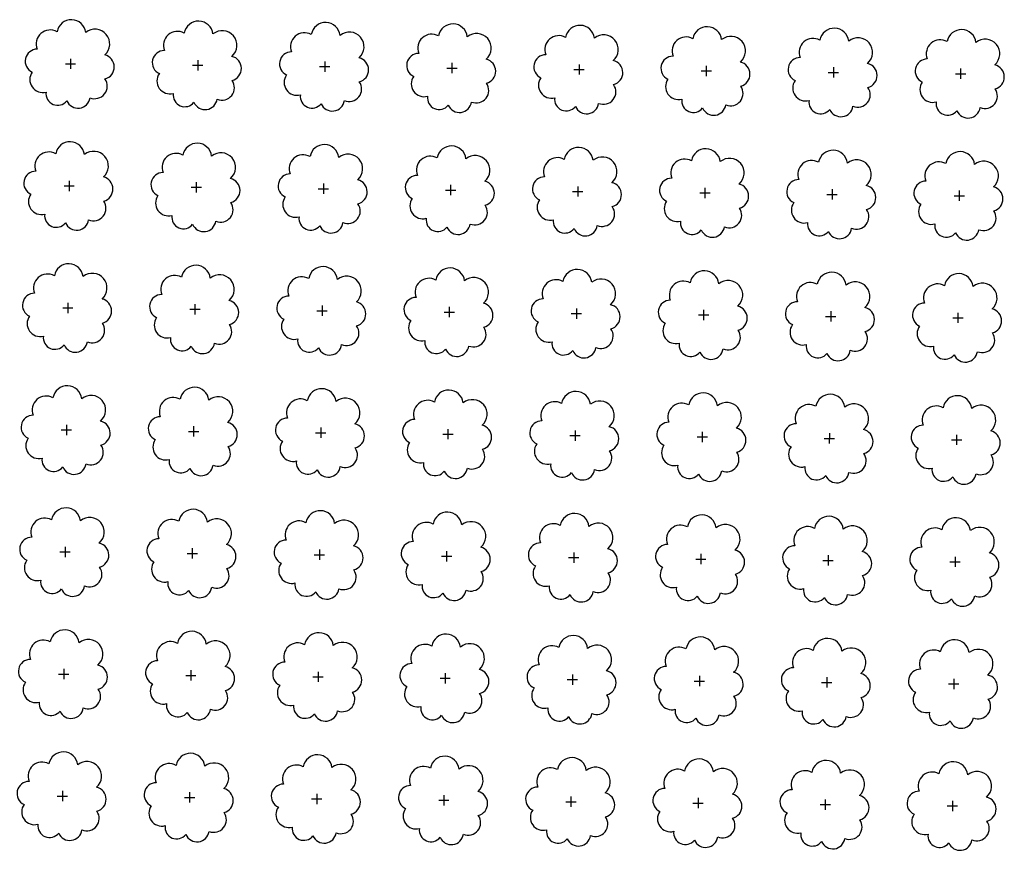
# Model space of a CAD drawing. Extents: x 4544885 to 4556855, y 7523263 to 7528297.
# Drawn here: x 4546109 to 4546232, y 7526193 to 7526297 of the extents above; entities that cross this region are included whole.
import ezdxf

# ---------------------------------------------------------------- set-up
doc = ezdxf.new("R2010")
doc.units = 0
doc.layers.add('Arboles', color=86, linetype='Continuous')

msp = doc.modelspace()

# ---------------------------------------------------------------- linework, layer by layer
at = {"layer": 'Arboles'}
for p, q in [((4546114.97, 7526291.92, 277.88), (4546114.97, 7526290.63, 277.88)), ((4546130.87, 7526291.74, 277.88), (4546130.87, 7526290.45, 277.88)), ((4546146.77, 7526291.56, 277.88), (4546146.77, 7526290.28, 277.88)), ((4546114.33, 7526291.27, 277.88), (4546115.61, 7526291.27, 277.88)), ((4546130.23, 7526291.1, 277.88), (4546131.51, 7526291.1, 277.88)), ((4546146.12, 7526290.92, 277.88), (4546147.41, 7526290.92, 277.88)), ((4546162.02, 7526290.74, 277.88), (4546163.31, 7526290.74, 277.88)), ((4546162.67, 7526291.39, 277.88), (4546162.67, 7526290.1, 277.88)), ((4546177.92, 7526290.57, 277.88), (4546179.21, 7526290.57, 277.88)), ((4546178.57, 7526291.21, 277.88), (4546178.57, 7526289.92, 277.88)), ((4546193.82, 7526290.39, 277.88), (4546195.11, 7526290.39, 277.88)), ((4546194.47, 7526291.03, 277.88), (4546194.46, 7526289.75, 277.88)), ((4546210.36, 7526290.86, 277.88), (4546210.36, 7526289.57, 277.88)), ((4546226.26, 7526290.68, 277.88), (4546226.26, 7526289.39, 277.88)), ((4546209.72, 7526290.21, 277.88), (4546211.01, 7526290.21, 277.88)), ((4546225.62, 7526290.04, 277.88), (4546226.91, 7526290.04, 277.88)), ((4546114.16, 7526276.01, 277.88), (4546115.44, 7526276.01, 277.88)), ((4546114.8, 7526276.65, 277.88), (4546114.8, 7526275.36, 277.88)), ((4546130.06, 7526275.83, 277.88), (4546131.34, 7526275.83, 277.88)), ((4546130.7, 7526276.48, 277.88), (4546130.7, 7526275.19, 277.88)), ((4546145.95, 7526275.66, 277.88), (4546147.24, 7526275.66, 277.88)), ((4546146.6, 7526276.3, 277.88), (4546146.6, 7526275.01, 277.88)), ((4546161.85, 7526275.48, 277.88), (4546163.14, 7526275.48, 277.88)), ((4546162.5, 7526276.12, 277.88), (4546162.5, 7526274.83, 277.88)), ((4546178.4, 7526275.95, 277.88), (4546178.4, 7526274.66, 277.88)), ((4546194.3, 7526275.77, 277.88), (4546194.3, 7526274.48, 277.88)), ((4546210.19, 7526275.59, 277.88), (4546210.19, 7526274.3, 277.88)), ((4546177.75, 7526275.3, 277.88), (4546179.04, 7526275.3, 277.88)), ((4546193.65, 7526275.13, 277.88), (4546194.94, 7526275.12, 277.88)), ((4546209.55, 7526274.95, 277.88), (4546210.84, 7526274.95, 277.88)), ((4546225.45, 7526274.77, 277.88), (4546226.74, 7526274.77, 277.88)), ((4546226.09, 7526275.42, 277.88), (4546226.09, 7526274.13, 277.88)), ((4546113.99, 7526260.75, 277.88), (4546115.27, 7526260.74, 277.88)), ((4546114.63, 7526261.39, 277.88), (4546114.63, 7526260.1, 277.88)), ((4546130.53, 7526261.21, 277.88), (4546130.53, 7526259.92, 277.88)), ((4546146.43, 7526261.04, 277.88), (4546146.43, 7526259.75, 277.88)), ((4546162.33, 7526260.86, 277.88), (4546162.33, 7526259.57, 277.88)), ((4546129.89, 7526260.57, 277.88), (4546131.17, 7526260.57, 277.88)), ((4546145.79, 7526260.39, 277.88), (4546147.07, 7526260.39, 277.88)), ((4546161.68, 7526260.21, 277.88), (4546162.97, 7526260.21, 277.88)), ((4546177.58, 7526260.04, 277.88), (4546178.87, 7526260.04, 277.88)), ((4546178.23, 7526260.68, 277.88), (4546178.23, 7526259.39, 277.88)), ((4546193.48, 7526259.86, 277.88), (4546194.77, 7526259.86, 277.88)), ((4546194.13, 7526260.51, 277.88), (4546194.13, 7526259.22, 277.88)), ((4546209.38, 7526259.68, 277.88), (4546210.67, 7526259.68, 277.88)), ((4546210.03, 7526260.33, 277.88), (4546210.02, 7526259.04, 277.88)), ((4546225.28, 7526259.51, 277.88), (4546226.57, 7526259.51, 277.88)), ((4546225.92, 7526260.15, 277.88), (4546225.92, 7526258.86, 277.88)), ((4546114.46, 7526246.12, 277.88), (4546114.46, 7526244.84, 277.88)), ((4546130.36, 7526245.95, 277.88), (4546130.36, 7526244.66, 277.88)), ((4546113.82, 7526245.48, 277.88), (4546115.11, 7526245.48, 277.88)), ((4546129.72, 7526245.3, 277.88), (4546131, 7526245.3, 277.88)), ((4546145.62, 7526245.13, 277.88), (4546146.9, 7526245.13, 277.88)), ((4546146.26, 7526245.77, 277.88), (4546146.26, 7526244.48, 277.88)), ((4546161.51, 7526244.95, 277.88), (4546162.8, 7526244.95, 277.88)), ((4546162.16, 7526245.59, 277.88), (4546162.16, 7526244.31, 277.88)), ((4546177.41, 7526244.77, 277.88), (4546178.7, 7526244.77, 277.88)), ((4546178.06, 7526245.42, 277.88), (4546178.06, 7526244.13, 277.88)), ((4546193.96, 7526245.24, 277.88), (4546193.96, 7526243.95, 277.88)), ((4546209.86, 7526245.06, 277.88), (4546209.85, 7526243.78, 277.88)), ((4546225.75, 7526244.89, 277.88), (4546225.75, 7526243.6, 277.88)), ((4546193.31, 7526244.6, 277.88), (4546194.6, 7526244.6, 277.88)), ((4546209.21, 7526244.42, 277.88), (4546210.5, 7526244.42, 277.88)), ((4546225.11, 7526244.24, 277.88), (4546226.4, 7526244.24, 277.88)), ((4546113.65, 7526230.22, 277.88), (4546114.94, 7526230.22, 277.88)), ((4546114.29, 7526230.86, 277.88), (4546114.29, 7526229.57, 277.88)), ((4546129.55, 7526230.04, 277.88), (4546130.83, 7526230.04, 277.88)), ((4546130.19, 7526230.68, 277.88), (4546130.19, 7526229.4, 277.88)), ((4546146.09, 7526230.51, 277.88), (4546146.09, 7526229.22, 277.88)), ((4546161.99, 7526230.33, 277.88), (4546161.99, 7526229.04, 277.88)), ((4546177.89, 7526230.15, 277.88), (4546177.89, 7526228.87, 277.88)), ((4546193.79, 7526229.98, 277.88), (4546193.79, 7526228.69, 277.88)), ((4546145.45, 7526229.86, 277.88), (4546146.73, 7526229.86, 277.88)), ((4546161.34, 7526229.69, 277.88), (4546162.63, 7526229.69, 277.88)), ((4546177.24, 7526229.51, 277.88), (4546178.53, 7526229.51, 277.88)), ((4546193.14, 7526229.33, 277.88), (4546194.43, 7526229.33, 277.88)), ((4546209.04, 7526229.16, 277.88), (4546210.33, 7526229.16, 277.88)), ((4546209.69, 7526229.8, 277.88), (4546209.69, 7526228.51, 277.88)), ((4546224.94, 7526228.98, 277.88), (4546226.23, 7526228.98, 277.88)), ((4546225.58, 7526229.62, 277.88), (4546225.58, 7526228.34, 277.88)), ((4546114.12, 7526215.6, 277.88), (4546114.12, 7526214.31, 277.88)), ((4546130.02, 7526215.42, 277.88), (4546130.02, 7526214.13, 277.88)), ((4546145.92, 7526215.24, 277.88), (4546145.92, 7526213.96, 277.88)), ((4546113.48, 7526214.95, 277.88), (4546114.77, 7526214.95, 277.88)), ((4546129.38, 7526214.78, 277.88), (4546130.66, 7526214.78, 277.88)), ((4546145.28, 7526214.6, 277.88), (4546146.56, 7526214.6, 277.88)), ((4546161.18, 7526214.42, 277.88), (4546162.46, 7526214.42, 277.88)), ((4546161.82, 7526215.07, 277.88), (4546161.82, 7526213.78, 277.88)), ((4546177.07, 7526214.25, 277.88), (4546178.36, 7526214.25, 277.88)), ((4546177.72, 7526214.89, 277.88), (4546177.72, 7526213.6, 277.88)), ((4546192.97, 7526214.07, 277.88), (4546194.26, 7526214.07, 277.88)), ((4546193.62, 7526214.71, 277.88), (4546193.62, 7526213.43, 277.88)), ((4546209.52, 7526214.54, 277.88), (4546209.52, 7526213.25, 277.88)), ((4546225.42, 7526214.36, 277.88), (4546225.41, 7526213.07, 277.88)), ((4546208.87, 7526213.89, 277.88), (4546210.16, 7526213.89, 277.88)), ((4546224.77, 7526213.72, 277.88), (4546226.06, 7526213.72, 277.88)), ((4546113.31, 7526199.69, 277.88), (4546114.6, 7526199.69, 277.88)), ((4546113.95, 7526200.33, 277.88), (4546113.95, 7526199.04, 277.88)), ((4546129.21, 7526199.51, 277.88), (4546130.5, 7526199.51, 277.88)), ((4546129.85, 7526200.16, 277.88), (4546129.85, 7526198.87, 277.88)), ((4546145.11, 7526199.34, 277.88), (4546146.39, 7526199.33, 277.88)), ((4546145.75, 7526199.98, 277.88), (4546145.75, 7526198.69, 277.88)), ((4546161.01, 7526199.16, 277.88), (4546162.29, 7526199.16, 277.88)), ((4546161.65, 7526199.8, 277.88), (4546161.65, 7526198.51, 277.88)), ((4546177.55, 7526199.63, 277.88), (4546177.55, 7526198.34, 277.88)), ((4546193.45, 7526199.45, 277.88), (4546193.45, 7526198.16, 277.88)), ((4546209.35, 7526199.27, 277.88), (4546209.35, 7526197.98, 277.88)), ((4546176.9, 7526198.98, 277.88), (4546178.19, 7526198.98, 277.88)), ((4546192.8, 7526198.81, 277.88), (4546194.09, 7526198.8, 277.88)), ((4546208.7, 7526198.63, 277.88), (4546209.99, 7526198.63, 277.88)), ((4546224.6, 7526198.45, 277.88), (4546225.89, 7526198.45, 277.88)), ((4546225.25, 7526199.1, 277.88), (4546225.24, 7526197.81, 277.88))]:
    msp.add_line(p, q, dxfattribs=at)
at = {"layer": 'Arboles', "elevation": 277.88}
for points in [[(4546113.29, 7526295.29, 0.708873), (4546110.81, 7526293.11, 0.806065), (4546110.18, 7526290.24, 0.702562), (4546111.92, 7526287.75, 0.766456), (4546114.51, 7526286.64, 0.757613), (4546117.41, 7526287.03, 0.752523), (4546119.28, 7526289.38, 0.778938), (4546119.25, 7526292.39, 0.983288), (4546116.88, 7526295.19, 0.866104)], [(4546129.19, 7526295.11, 0.708873), (4546126.71, 7526292.94, 0.806065), (4546126.08, 7526290.06, 0.702562), (4546127.82, 7526287.57, 0.766456), (4546130.41, 7526286.47, 0.757613), (4546133.31, 7526286.86, 0.752523), (4546135.18, 7526289.2, 0.778938), (4546135.15, 7526292.21, 0.983288), (4546132.78, 7526295.01, 0.866104)], [(4546145.08, 7526294.94, 0.708873), (4546142.61, 7526292.76, 0.806065), (4546141.98, 7526289.88, 0.702562), (4546143.72, 7526287.39, 0.766456), (4546146.31, 7526286.29, 0.757613), (4546149.21, 7526286.68, 0.752523), (4546151.08, 7526289.02, 0.778938), (4546151.05, 7526292.03, 0.983288), (4546148.68, 7526294.83, 0.866104)], [(4546160.98, 7526294.76, 0.708873), (4546158.51, 7526292.58, 0.806065), (4546157.88, 7526289.71, 0.702562), (4546159.62, 7526287.22, 0.766456), (4546162.21, 7526286.11, 0.757613), (4546165.11, 7526286.5, 0.752523), (4546166.98, 7526288.85, 0.778938), (4546166.95, 7526291.86, 0.983288), (4546164.58, 7526294.66, 0.866104)], [(4546176.88, 7526294.58, 0.708873), (4546174.41, 7526292.41, 0.806065), (4546173.78, 7526289.53, 0.702562), (4546175.51, 7526287.04, 0.766456), (4546178.11, 7526285.94, 0.757613), (4546181.01, 7526286.33, 0.752523), (4546182.88, 7526288.67, 0.778938), (4546182.84, 7526291.68, 0.983288), (4546180.48, 7526294.48, 0.866104)], [(4546192.78, 7526294.41, 0.708873), (4546190.31, 7526292.23, 0.806065), (4546189.67, 7526289.35, 0.702562), (4546191.41, 7526286.86, 0.766456), (4546194.01, 7526285.76, 0.757613), (4546196.91, 7526286.15, 0.752523), (4546198.78, 7526288.49, 0.778938), (4546198.74, 7526291.5, 0.983288), (4546196.38, 7526294.3, 0.866104)], [(4546208.68, 7526294.23, 0.708873), (4546206.2, 7526292.05, 0.806065), (4546205.57, 7526289.18, 0.702562), (4546207.31, 7526286.69, 0.766456), (4546209.9, 7526285.58, 0.757613), (4546212.81, 7526285.97, 0.752523), (4546214.68, 7526288.32, 0.778938), (4546214.64, 7526291.32, 0.983288), (4546212.28, 7526294.12, 0.866104)], [(4546224.58, 7526294.05, 0.708873), (4546222.1, 7526291.88, 0.806065), (4546221.47, 7526289, 0.702562), (4546223.21, 7526286.51, 0.766456), (4546225.8, 7526285.41, 0.757613), (4546228.71, 7526285.8, 0.752523), (4546230.58, 7526288.14, 0.778938), (4546230.54, 7526291.15, 0.983288), (4546228.18, 7526293.95, 0.866104)], [(4546113.12, 7526280.03, 0.708873), (4546110.64, 7526277.85, 0.806065), (4546110.01, 7526274.97, 0.702562), (4546111.75, 7526272.48, 0.766456), (4546114.34, 7526271.38, 0.757613), (4546117.24, 7526271.77, 0.752523), (4546119.12, 7526274.11, 0.778938), (4546119.08, 7526277.12, 0.983288), (4546116.71, 7526279.92, 0.866104)], [(4546129.02, 7526279.85, 0.708873), (4546126.54, 7526277.67, 0.806065), (4546125.91, 7526274.79, 0.702562), (4546127.65, 7526272.31, 0.766456), (4546130.24, 7526271.2, 0.757613), (4546133.14, 7526271.59, 0.752523), (4546135.01, 7526273.94, 0.778938), (4546134.98, 7526276.94, 0.983288), (4546132.61, 7526279.74, 0.866104)], [(4546144.92, 7526279.67, 0.708873), (4546142.44, 7526277.5, 0.806065), (4546141.81, 7526274.62, 0.702562), (4546143.55, 7526272.13, 0.766456), (4546146.14, 7526271.03, 0.757613), (4546149.04, 7526271.42, 0.752523), (4546150.91, 7526273.76, 0.778938), (4546150.88, 7526276.77, 0.983288), (4546148.51, 7526279.57, 0.866104)], [(4546160.81, 7526279.5, 0.708873), (4546158.34, 7526277.32, 0.806065), (4546157.71, 7526274.44, 0.702562), (4546159.45, 7526271.95, 0.766456), (4546162.04, 7526270.85, 0.757613), (4546164.94, 7526271.24, 0.752523), (4546166.81, 7526273.58, 0.778938), (4546166.78, 7526276.59, 0.983288), (4546164.41, 7526279.39, 0.866104)], [(4546176.71, 7526279.32, 0.708873), (4546174.24, 7526277.14, 0.806065), (4546173.61, 7526274.26, 0.702562), (4546175.34, 7526271.78, 0.766456), (4546177.94, 7526270.67, 0.757613), (4546180.84, 7526271.06, 0.752523), (4546182.71, 7526273.41, 0.778938), (4546182.67, 7526276.41, 0.983288), (4546180.31, 7526279.21, 0.866104)], [(4546192.61, 7526279.14, 0.708873), (4546190.14, 7526276.97, 0.806065), (4546189.5, 7526274.09, 0.702562), (4546191.24, 7526271.6, 0.766456), (4546193.84, 7526270.5, 0.757613), (4546196.74, 7526270.89, 0.752523), (4546198.61, 7526273.23, 0.778938), (4546198.57, 7526276.24, 0.983288), (4546196.21, 7526279.04, 0.866104)], [(4546208.51, 7526278.96, 0.708873), (4546206.04, 7526276.79, 0.806065), (4546205.4, 7526273.91, 0.702562), (4546207.14, 7526271.42, 0.766456), (4546209.73, 7526270.32, 0.757613), (4546212.64, 7526270.71, 0.752523), (4546214.51, 7526273.05, 0.778938), (4546214.47, 7526276.06, 0.983288), (4546212.11, 7526278.86, 0.866104)], [(4546224.41, 7526278.79, 0.708873), (4546221.93, 7526276.61, 0.806065), (4546221.3, 7526273.73, 0.702562), (4546223.04, 7526271.25, 0.766456), (4546225.63, 7526270.14, 0.757613), (4546228.54, 7526270.53, 0.752523), (4546230.41, 7526272.88, 0.778938), (4546230.37, 7526275.88, 0.983288), (4546228.01, 7526278.68, 0.866104)], [(4546112.95, 7526264.76, 0.708873), (4546110.47, 7526262.58, 0.806065), (4546109.84, 7526259.71, 0.702562), (4546111.58, 7526257.22, 0.766456), (4546114.17, 7526256.12, 0.757613), (4546117.08, 7526256.51, 0.752523), (4546118.95, 7526258.85, 0.778938), (4546118.91, 7526261.86, 0.983288), (4546116.55, 7526264.66, 0.866104)], [(4546128.85, 7526264.58, 0.708873), (4546126.37, 7526262.41, 0.806065), (4546125.74, 7526259.53, 0.702562), (4546127.48, 7526257.04, 0.766456), (4546130.07, 7526255.94, 0.757613), (4546132.97, 7526256.33, 0.752523), (4546134.84, 7526258.67, 0.778938), (4546134.81, 7526261.68, 0.983288), (4546132.44, 7526264.48, 0.866104)], [(4546144.75, 7526264.41, 0.708873), (4546142.27, 7526262.23, 0.806065), (4546141.64, 7526259.35, 0.702562), (4546143.38, 7526256.87, 0.766456), (4546145.97, 7526255.76, 0.757613), (4546148.87, 7526256.15, 0.752523), (4546150.74, 7526258.5, 0.778938), (4546150.71, 7526261.5, 0.983288), (4546148.34, 7526264.3, 0.866104)], [(4546160.64, 7526264.23, 0.708873), (4546158.17, 7526262.05, 0.806065), (4546157.54, 7526259.18, 0.702562), (4546159.28, 7526256.69, 0.766456), (4546161.87, 7526255.59, 0.757613), (4546164.77, 7526255.98, 0.752523), (4546166.64, 7526258.32, 0.778938), (4546166.61, 7526261.33, 0.983288), (4546164.24, 7526264.13, 0.866104)], [(4546176.54, 7526264.05, 0.708873), (4546174.07, 7526261.88, 0.806065), (4546173.44, 7526259, 0.702562), (4546175.18, 7526256.51, 0.766456), (4546177.77, 7526255.41, 0.757613), (4546180.67, 7526255.8, 0.752523), (4546182.54, 7526258.14, 0.778938), (4546182.5, 7526261.15, 0.983288), (4546180.14, 7526263.95, 0.866104)], [(4546192.44, 7526263.88, 0.708873), (4546189.97, 7526261.7, 0.806065), (4546189.34, 7526258.82, 0.702562), (4546191.07, 7526256.34, 0.766456), (4546193.67, 7526255.23, 0.757613), (4546196.57, 7526255.62, 0.752523), (4546198.44, 7526257.97, 0.778938), (4546198.4, 7526260.97, 0.983288), (4546196.04, 7526263.77, 0.866104)], [(4546208.34, 7526263.7, 0.708873), (4546205.87, 7526261.52, 0.806065), (4546205.23, 7526258.65, 0.702562), (4546206.97, 7526256.16, 0.766456), (4546209.56, 7526255.05, 0.757613), (4546212.47, 7526255.45, 0.752523), (4546214.34, 7526257.79, 0.778938), (4546214.3, 7526260.8, 0.983288), (4546211.94, 7526263.6, 0.866104)], [(4546224.24, 7526263.52, 0.708873), (4546221.76, 7526261.35, 0.806065), (4546221.13, 7526258.47, 0.702562), (4546222.87, 7526255.98, 0.766456), (4546225.46, 7526254.88, 0.757613), (4546228.37, 7526255.27, 0.752523), (4546230.24, 7526257.61, 0.778938), (4546230.2, 7526260.62, 0.983288), (4546227.84, 7526263.42, 0.866104)], [(4546112.78, 7526249.5, 0.708873), (4546110.3, 7526247.32, 0.806065), (4546109.67, 7526244.44, 0.702562), (4546111.41, 7526241.96, 0.766456), (4546114, 7526240.85, 0.757613), (4546116.91, 7526241.24, 0.752523), (4546118.78, 7526243.59, 0.778938), (4546118.74, 7526246.59, 0.983288), (4546116.38, 7526249.39, 0.866104)], [(4546128.68, 7526249.32, 0.708873), (4546126.2, 7526247.14, 0.806065), (4546125.57, 7526244.27, 0.702562), (4546127.31, 7526241.78, 0.766456), (4546129.9, 7526240.67, 0.757613), (4546132.8, 7526241.06, 0.752523), (4546134.67, 7526243.41, 0.778938), (4546134.64, 7526246.42, 0.983288), (4546132.27, 7526249.22, 0.866104)], [(4546144.58, 7526249.14, 0.708873), (4546142.1, 7526246.97, 0.806065), (4546141.47, 7526244.09, 0.702562), (4546143.21, 7526241.6, 0.766456), (4546145.8, 7526240.5, 0.757613), (4546148.7, 7526240.89, 0.752523), (4546150.57, 7526243.23, 0.778938), (4546150.54, 7526246.24, 0.983288), (4546148.17, 7526249.04, 0.866104)], [(4546160.47, 7526248.97, 0.708873), (4546158, 7526246.79, 0.806065), (4546157.37, 7526243.91, 0.702562), (4546159.11, 7526241.43, 0.766456), (4546161.7, 7526240.32, 0.757613), (4546164.6, 7526240.71, 0.752523), (4546166.47, 7526243.06, 0.778938), (4546166.44, 7526246.06, 0.983288), (4546164.07, 7526248.86, 0.866104)], [(4546176.37, 7526248.79, 0.708873), (4546173.9, 7526246.61, 0.806065), (4546173.27, 7526243.74, 0.702562), (4546175.01, 7526241.25, 0.766456), (4546177.6, 7526240.14, 0.757613), (4546180.5, 7526240.53, 0.752523), (4546182.37, 7526242.88, 0.778938), (4546182.34, 7526245.89, 0.983288), (4546179.97, 7526248.69, 0.866104)], [(4546192.27, 7526248.61, 0.708873), (4546189.8, 7526246.44, 0.806065), (4546189.17, 7526243.56, 0.702562), (4546190.9, 7526241.07, 0.766456), (4546193.5, 7526239.97, 0.757613), (4546196.4, 7526240.36, 0.752523), (4546198.27, 7526242.7, 0.778938), (4546198.23, 7526245.71, 0.983288), (4546195.87, 7526248.51, 0.866104)], [(4546208.17, 7526248.44, 0.708873), (4546205.7, 7526246.26, 0.806065), (4546205.06, 7526243.38, 0.702562), (4546206.8, 7526240.89, 0.766456), (4546209.4, 7526239.79, 0.757613), (4546212.3, 7526240.18, 0.752523), (4546214.17, 7526242.53, 0.778938), (4546214.13, 7526245.53, 0.983288), (4546211.77, 7526248.33, 0.866104)], [(4546224.07, 7526248.26, 0.708873), (4546221.59, 7526246.08, 0.806065), (4546220.96, 7526243.21, 0.702562), (4546222.7, 7526240.72, 0.766456), (4546225.29, 7526239.61, 0.757613), (4546228.2, 7526240, 0.752523), (4546230.07, 7526242.35, 0.778938), (4546230.03, 7526245.36, 0.983288), (4546227.67, 7526248.16, 0.866104)], [(4546112.61, 7526234.23, 0.708873), (4546110.13, 7526232.06, 0.806065), (4546109.5, 7526229.18, 0.702562), (4546111.24, 7526226.69, 0.766456), (4546113.83, 7526225.59, 0.757613), (4546116.74, 7526225.98, 0.752523), (4546118.61, 7526228.32, 0.778938), (4546118.57, 7526231.33, 0.983288), (4546116.21, 7526234.13, 0.866104)], [(4546128.51, 7526234.06, 0.708873), (4546126.03, 7526231.88, 0.806065), (4546125.4, 7526229, 0.702562), (4546127.14, 7526226.51, 0.766456), (4546129.73, 7526225.41, 0.757613), (4546132.63, 7526225.8, 0.752523), (4546134.51, 7526228.15, 0.778938), (4546134.47, 7526231.15, 0.983288), (4546132.1, 7526233.95, 0.866104)], [(4546144.41, 7526233.88, 0.708873), (4546141.93, 7526231.7, 0.806065), (4546141.3, 7526228.83, 0.702562), (4546143.04, 7526226.34, 0.766456), (4546145.63, 7526225.23, 0.757613), (4546148.53, 7526225.62, 0.752523), (4546150.4, 7526227.97, 0.778938), (4546150.37, 7526230.98, 0.983288), (4546148, 7526233.78, 0.866104)], [(4546160.31, 7526233.7, 0.708873), (4546157.83, 7526231.53, 0.806065), (4546157.2, 7526228.65, 0.702562), (4546158.94, 7526226.16, 0.766456), (4546161.53, 7526225.06, 0.757613), (4546164.43, 7526225.45, 0.752523), (4546166.3, 7526227.79, 0.778938), (4546166.27, 7526230.8, 0.983288), (4546163.9, 7526233.6, 0.866104)], [(4546176.2, 7526233.53, 0.708873), (4546173.73, 7526231.35, 0.806065), (4546173.1, 7526228.47, 0.702562), (4546174.84, 7526225.98, 0.766456), (4546177.43, 7526224.88, 0.757613), (4546180.33, 7526225.27, 0.752523), (4546182.2, 7526227.62, 0.778938), (4546182.17, 7526230.62, 0.983288), (4546179.8, 7526233.42, 0.866104)], [(4546192.1, 7526233.35, 0.708873), (4546189.63, 7526231.17, 0.806065), (4546189, 7526228.3, 0.702562), (4546190.73, 7526225.81, 0.766456), (4546193.33, 7526224.7, 0.757613), (4546196.23, 7526225.09, 0.752523), (4546198.1, 7526227.44, 0.778938), (4546198.06, 7526230.45, 0.983288), (4546195.7, 7526233.25, 0.866104)], [(4546208, 7526233.17, 0.708873), (4546205.53, 7526231, 0.806065), (4546204.89, 7526228.12, 0.702562), (4546206.63, 7526225.63, 0.766456), (4546209.23, 7526224.53, 0.757613), (4546212.13, 7526224.92, 0.752523), (4546214, 7526227.26, 0.778938), (4546213.96, 7526230.27, 0.983288), (4546211.6, 7526233.07, 0.866104)], [(4546223.9, 7526233, 0.708873), (4546221.43, 7526230.82, 0.806065), (4546220.79, 7526227.94, 0.702562), (4546222.53, 7526225.45, 0.766456), (4546225.12, 7526224.35, 0.757613), (4546228.03, 7526224.74, 0.752523), (4546229.9, 7526227.08, 0.778938), (4546229.86, 7526230.09, 0.983288), (4546227.5, 7526232.89, 0.866104)], [(4546112.44, 7526218.97, 0.708873), (4546109.96, 7526216.79, 0.806065), (4546109.33, 7526213.92, 0.702562), (4546111.07, 7526211.43, 0.766456), (4546113.66, 7526210.32, 0.757613), (4546116.57, 7526210.71, 0.752523), (4546118.44, 7526213.06, 0.778938), (4546118.4, 7526216.07, 0.983288), (4546116.04, 7526218.87, 0.866104)], [(4546128.34, 7526218.79, 0.708873), (4546125.86, 7526216.62, 0.806065), (4546125.23, 7526213.74, 0.702562), (4546126.97, 7526211.25, 0.766456), (4546129.56, 7526210.15, 0.757613), (4546132.47, 7526210.54, 0.752523), (4546134.34, 7526212.88, 0.778938), (4546134.3, 7526215.89, 0.983288), (4546131.94, 7526218.69, 0.866104)], [(4546144.24, 7526218.62, 0.708873), (4546141.76, 7526216.44, 0.806065), (4546141.13, 7526213.56, 0.702562), (4546142.87, 7526211.07, 0.766456), (4546145.46, 7526209.97, 0.757613), (4546148.36, 7526210.36, 0.752523), (4546150.23, 7526212.7, 0.778938), (4546150.2, 7526215.71, 0.983288), (4546147.83, 7526218.51, 0.866104)], [(4546160.14, 7526218.44, 0.708873), (4546157.66, 7526216.26, 0.806065), (4546157.03, 7526213.39, 0.702562), (4546158.77, 7526210.9, 0.766456), (4546161.36, 7526209.79, 0.757613), (4546164.26, 7526210.18, 0.752523), (4546166.13, 7526212.53, 0.778938), (4546166.1, 7526215.53, 0.983288), (4546163.73, 7526218.33, 0.866104)], [(4546176.03, 7526218.26, 0.708873), (4546173.56, 7526216.09, 0.806065), (4546172.93, 7526213.21, 0.702562), (4546174.67, 7526210.72, 0.766456), (4546177.26, 7526209.62, 0.757613), (4546180.16, 7526210.01, 0.752523), (4546182.03, 7526212.35, 0.778938), (4546182, 7526215.36, 0.983288), (4546179.63, 7526218.16, 0.866104)], [(4546191.93, 7526218.09, 0.708873), (4546189.46, 7526215.91, 0.806065), (4546188.83, 7526213.03, 0.702562), (4546190.57, 7526210.54, 0.766456), (4546193.16, 7526209.44, 0.757613), (4546196.06, 7526209.83, 0.752523), (4546197.93, 7526212.17, 0.778938), (4546197.89, 7526215.18, 0.983288), (4546195.53, 7526217.98, 0.866104)], [(4546207.83, 7526217.91, 0.708873), (4546205.36, 7526215.73, 0.806065), (4546204.73, 7526212.85, 0.702562), (4546206.46, 7526210.37, 0.766456), (4546209.06, 7526209.26, 0.757613), (4546211.96, 7526209.65, 0.752523), (4546213.83, 7526212, 0.778938), (4546213.79, 7526215, 0.983288), (4546211.43, 7526217.8, 0.866104)], [(4546223.73, 7526217.73, 0.708873), (4546221.26, 7526215.56, 0.806065), (4546220.62, 7526212.68, 0.702562), (4546222.36, 7526210.19, 0.766456), (4546224.95, 7526209.09, 0.757613), (4546227.86, 7526209.48, 0.752523), (4546229.73, 7526211.82, 0.778938), (4546229.69, 7526214.83, 0.983288), (4546227.33, 7526217.63, 0.866104)], [(4546112.27, 7526203.71, 0.708873), (4546109.79, 7526201.53, 0.806065), (4546109.16, 7526198.65, 0.702562), (4546110.9, 7526196.16, 0.766456), (4546113.49, 7526195.06, 0.757613), (4546116.4, 7526195.45, 0.752523), (4546118.27, 7526197.79, 0.778938), (4546118.23, 7526200.8, 0.983288), (4546115.87, 7526203.6, 0.866104)], [(4546128.17, 7526203.53, 0.708873), (4546125.69, 7526201.35, 0.806065), (4546125.06, 7526198.47, 0.702562), (4546126.8, 7526195.99, 0.766456), (4546129.39, 7526194.88, 0.757613), (4546132.3, 7526195.27, 0.752523), (4546134.17, 7526197.62, 0.778938), (4546134.13, 7526200.62, 0.983288), (4546131.77, 7526203.42, 0.866104)], [(4546144.07, 7526203.35, 0.708873), (4546141.59, 7526201.18, 0.806065), (4546140.96, 7526198.3, 0.702562), (4546142.7, 7526195.81, 0.766456), (4546145.29, 7526194.71, 0.757613), (4546148.19, 7526195.1, 0.752523), (4546150.06, 7526197.44, 0.778938), (4546150.03, 7526200.45, 0.983288), (4546147.66, 7526203.25, 0.866104)], [(4546159.97, 7526203.17, 0.708873), (4546157.49, 7526201, 0.806065), (4546156.86, 7526198.12, 0.702562), (4546158.6, 7526195.63, 0.766456), (4546161.19, 7526194.53, 0.757613), (4546164.09, 7526194.92, 0.752523), (4546165.96, 7526197.26, 0.778938), (4546165.93, 7526200.27, 0.983288), (4546163.56, 7526203.07, 0.866104)], [(4546175.86, 7526203, 0.708873), (4546173.39, 7526200.82, 0.806065), (4546172.76, 7526197.94, 0.702562), (4546174.5, 7526195.46, 0.766456), (4546177.09, 7526194.35, 0.757613), (4546179.99, 7526194.74, 0.752523), (4546181.86, 7526197.09, 0.778938), (4546181.83, 7526200.09, 0.983288), (4546179.46, 7526202.89, 0.866104)], [(4546191.76, 7526202.82, 0.708873), (4546189.29, 7526200.64, 0.806065), (4546188.66, 7526197.77, 0.702562), (4546190.4, 7526195.28, 0.766456), (4546192.99, 7526194.18, 0.757613), (4546195.89, 7526194.57, 0.752523), (4546197.76, 7526196.91, 0.778938), (4546197.73, 7526199.92, 0.983288), (4546195.36, 7526202.72, 0.866104)], [(4546207.66, 7526202.64, 0.708873), (4546205.19, 7526200.47, 0.806065), (4546204.56, 7526197.59, 0.702562), (4546206.29, 7526195.1, 0.766456), (4546208.89, 7526194, 0.757613), (4546211.79, 7526194.39, 0.752523), (4546213.66, 7526196.73, 0.778938), (4546213.62, 7526199.74, 0.983288), (4546211.26, 7526202.54, 0.866104)], [(4546223.56, 7526202.47, 0.708873), (4546221.09, 7526200.29, 0.806065), (4546220.45, 7526197.41, 0.702562), (4546222.19, 7526194.93, 0.766456), (4546224.79, 7526193.82, 0.757613), (4546227.69, 7526194.21, 0.752523), (4546229.56, 7526196.56, 0.778938), (4546229.52, 7526199.56, 0.983288), (4546227.16, 7526202.36, 0.866104)]]:
    msp.add_lwpolyline(points, format="xyb", close=True, dxfattribs=at)

doc.saveas('drawing.dxf')
